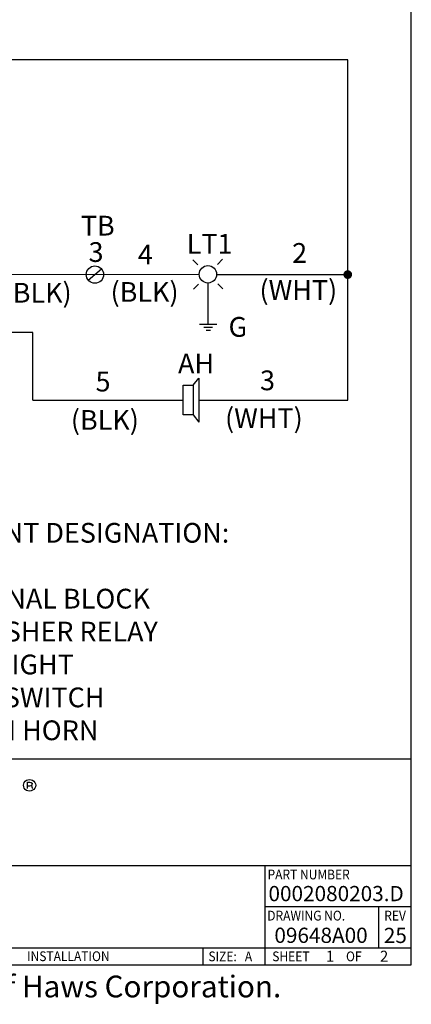
# Model space of a CAD drawing. Extents: x 2.2 to 87.5, y -0.1 to 64.2.
# Drawn here: x 71.4 to 86.3, y -0.1 to 37.3 of the extents above; entities that cross this region are included whole.
import ezdxf
from ezdxf.enums import TextEntityAlignment as Align

# ---------------------------------------------------------------- set-up
doc = ezdxf.new("R2010")
doc.units = 0
doc.header["$LTSCALE"] = 3
doc.header["$MEASUREMENT"] = 0
doc.layers.get('0').update_dxf_attribs({"linetype": 'CONTINUOUS'})
for name, color, linetype in [('ROUGH-IN', 1, 'CONTINUOUS'), ('zBORDER', 8, 'CONTINUOUS'), ('zHAWS', 4, 'CONTINUOUS'), ('zPAGE', 4, 'CONTINUOUS'), ('zTRADEMARK', 9, 'CONTINUOUS')]:
    doc.layers.add(name, color=color, linetype=linetype)
doc.styles.add('ARIAL', font='ARIAL.TTF')

# ---------------------------------------------------------------- blocks, each defined once
blk = doc.blocks.new('A SIZE_INST')
at = {"layer": 'zBORDER'}
for p, q in [((10.4563, 0.1725), (10.4563, 7.7875)), ((10.4563, 1.1181), (6.2643, 1.1181)), ((6.2643, 0.6294), (10.4563, 0.6294)), ((9.7825, 0.6294), (9.7825, 0.1725)), ((9.7825, 0.44), (10.4563, 0.44)), ((10.305, 0.44), (10.305, 0.2506)), ((7.1687, 0.2506), (9.7825, 0.2506)), ((9.4968, 0.2506), (9.4968, 0.1725)), ((9.7825, 0.2506), (10.4563, 0.2506)), ((0.2638, 0.1725), (10.4563, 0.1725))]:
    blk.add_line(p, q, dxfattribs=at)
at = {"layer": 'zHAWS', "linetype": 'Continuous'}
for p, q in [((8.6728, 0.998), (8.6737, 1.0048)), ((8.6737, 0.9909), (8.6728, 0.998)), ((8.6737, 1.0048), (8.6763, 1.011)), ((8.6763, 1.011), (8.6805, 1.0167)), ((8.6805, 1.0167), (8.6864, 1.021)), ((8.6864, 1.021), (8.6931, 1.0236)), ((8.6916, 0.983), (8.6916, 1.0127)), ((8.6916, 1.0127), (8.7019, 1.0127)), ((8.6931, 1.0236), (8.7006, 1.0245)), ((8.7006, 1.0245), (8.708, 1.0236)), ((8.7019, 1.0127), (8.7082, 1.0117)), ((8.708, 1.0236), (8.7147, 1.021)), ((8.7082, 1.0117), (8.7121, 1.0086)), ((8.7082, 0.9966), (8.7121, 0.9998)), ((8.7121, 1.0086), (8.7131, 1.0042)), ((8.7121, 0.9998), (8.7131, 1.0042)), ((8.7147, 1.021), (8.7206, 1.0167)), ((8.7206, 1.0167), (8.7252, 1.011)), ((8.7252, 1.011), (8.7279, 1.0048)), ((8.7279, 1.0048), (8.7288, 0.998)), ((8.7288, 0.998), (8.7279, 0.9909)), ((8.6764, 0.9845), (8.6737, 0.9909)), ((8.681, 0.9789), (8.6764, 0.9845)), ((8.6865, 0.9748), (8.681, 0.9789)), ((8.6931, 0.9723), (8.6865, 0.9748)), ((8.6916, 0.9956), (8.7019, 0.9956)), ((8.7006, 0.9715), (8.6931, 0.9723)), ((8.708, 0.9724), (8.7006, 0.9715)), ((8.7019, 0.9956), (8.7082, 0.9966)), ((8.7147, 0.975), (8.708, 0.9724)), ((8.7082, 0.9966), (8.7096, 0.9951)), ((8.7096, 0.9951), (8.7109, 0.9926)), ((8.7109, 0.9926), (8.7117, 0.9897)), ((8.7117, 0.9897), (8.7119, 0.9881)), ((8.7119, 0.9881), (8.712, 0.9871)), ((8.712, 0.9871), (8.7121, 0.986)), ((8.7121, 0.986), (8.7135, 0.983)), ((8.7206, 0.9793), (8.7147, 0.975)), ((8.7252, 0.9846), (8.7206, 0.9793)), ((8.7279, 0.9909), (8.7252, 0.9846))]:
    blk.add_line(p, q, dxfattribs=at)
at = {"layer": 'zBORDER', "color": 4, "style": 'ARIAL', "width": 0.9}
for s, height, p in [('PART NUMBER', 0.045029, (9.7952, 0.5652)), ('DRAWING NO.', 0.045029, (9.7937, 0.3759)), ('SHEET', 0.04503, (9.8168, 0.1885)), ('OF', 0.04503, (10.156, 0.1885))]:
    blk.add_text(s, height=height, dxfattribs=at).set_placement(p)
for s, p in [('REV', (10.3816, 0.3759)), ('SIZE:   A', (9.6238, 0.1883))]:
    blk.add_text(s, height=0.04503, dxfattribs=at).set_placement(p, align=Align.CENTER)
at = {"layer": 'zBORDER', "color": 4, "style": 'ARIAL'}
for tag, height, p in [('#1', 0.045, (6.4193, 0.5197)), ('#2', 0.045, (6.8239, 0.5155)), ('NAME2', 0.045, (7.056, 0.5155)), ('MODEL(S)', 0.08, (8.4981, 0.4525)), ('PART#', 0.07, (10.1105, 0.4999)), ('NAME1', 0.045, (6.4588, 0.364)), ('TITLE:', 0.08, (8.4959, 0.3278)), ('DWG#', 0.07, (10.0411, 0.3079)), ('REV.', 0.07, (10.3829, 0.3073)), ('NAME3', 0.045, (6.4999, 0.2116)), ('1', 0.0504, (10.0824, 0.2116)), ('X', 0.0504, (10.3312, 0.2116))]:
    blk.add_attdef(tag, text='', height=height, dxfattribs=at).set_placement(p, align=Align.MIDDLE_CENTER)
at = {"layer": 'zBORDER', "color": 4, "style": 'ARIAL', "width": 0.9}
for tag, p in [('DATE2', (6.9573, 0.2116)), ('SC', (7.5641, 0.2116)), ('DWG.TYPE', (8.879, 0.2116))]:
    blk.add_attdef(tag, text='', height=0.045, dxfattribs=at).set_placement(p, align=Align.MIDDLE_CENTER)
at = {"layer": 'zBORDER', "color": 4, "style": 'ARIAL'}
blk.add_attdef('YR', (0.5148, 0.0298), '', height=0.1, dxfattribs=at)
at = {"layer": 'zPAGE', "color": 4, "style": 'ARIAL'}
blk.add_attdef("PG#'S", (10.6009, 6.462), '', height=0.1, rotation=90, dxfattribs=at)
at = {"layer": 'zTRADEMARK', "color": 4, "style": 'ARIAL'}
blk.add_text('HAWS   and other trademarks used in these materials are the exclusive property of Haws Corporation.', height=0.1, dxfattribs=at).set_placement((3.4399, 0.0223))

msp = doc.modelspace()

# ---------------------------------------------------------------- linework, layer by layer
at = {"color": 1}
for p, q in [((83.86165, 35.77093), (47.56385, 35.77093)), ((83.86165, 22.85976), (83.86165, 35.77128)), ((78.17062, 27.99174), (77.97895, 28.18356)), ((78.90585, 28.0108), (79.09768, 28.20247)), ((74.00841, 27.40856), (74.50921, 27.8387)), ((70.39977, 27.63568), (78.21771, 27.62927)), ((78.56003, 26.12854), (78.56003, 27.30379)), ((78.87771, 27.62381), (83.86165, 27.62271)), ((78.18968, 27.2565), (77.99785, 27.06484)), ((78.92492, 27.27557), (79.11658, 27.08374)), ((78.56003, 25.74391), (78.56003, 26.12854)), ((71.90457, 25.42246), (63.73723, 25.42246)), ((71.90457, 22.85941), (71.90457, 25.42246)), ((78.22994, 25.74391), (78.89011, 25.74391)), ((78.39498, 25.62891), (78.72507, 25.62891)), ((78.4775, 25.51666), (78.64255, 25.51666)), ((77.98894, 23.42627), (78.19628, 23.69446)), ((78.19628, 23.69446), (78.19628, 22.02436)), ((77.61071, 22.29255), (77.61071, 23.42627)), ((77.61071, 23.42627), (77.98894, 23.42627)), ((77.98894, 23.42627), (77.98894, 22.29255)), ((71.90457, 22.85941), (77.61071, 22.85941)), ((78.19628, 22.85941), (83.86165, 22.85941)), ((77.98894, 22.29255), (77.61071, 22.29255)), ((77.98894, 22.29255), (78.19628, 22.02436))]:
    msp.add_line(p, q, dxfattribs=at)
at = {"const_width": 0.16504}
msp.add_lwpolyline([(83.77057, 27.62175, 1), (83.93561, 27.62175, 1)], format="xyb", close=True, dxfattribs=at)
at = {"color": 1}
for centre in [(74.25881, 27.62363), (78.54777, 27.63365)]:
    msp.add_circle(centre, 0.33009, dxfattribs=at)

# ---------------------------------------------------------------- block references
ref = msp.add_blockref('A SIZE_INST', (0, 0), dxfattribs=dict(xscale=8.25, yscale=8.25, zscale=8.25))
ref.add_attrib('DWG#', '09648A00', dxfattribs={"layer": 'zBORDER', "color": 4, "height": 0.5775, "style": 'ARIAL'}).set_placement((82.83948, 2.54047), align=Align.MIDDLE_CENTER)
ref.add_attrib('REV.', '25', dxfattribs={"layer": 'zBORDER', "color": 4, "height": 0.5775, "style": 'ARIAL'}).set_placement((85.65911, 2.53557), align=Align.MIDDLE_CENTER)
ref.add_attrib('PART#', '0002080203.D', dxfattribs={"layer": 'zBORDER', "color": 4, "height": 0.5775, "style": 'ARIAL'}).set_placement((83.41182, 4.12421), align=Align.MIDDLE_CENTER)
ref.add_attrib('1', '1', dxfattribs={"layer": 'zBORDER', "color": 4, "height": 0.41607, "style": 'ARIAL'}).set_placement((83.1796, 1.74537), align=Align.MIDDLE_CENTER)
ref.add_attrib('X', '2', dxfattribs={"layer": 'zBORDER', "color": 4, "height": 0.41607, "style": 'ARIAL'}).set_placement((85.23239, 1.74537), align=Align.MIDDLE_CENTER)
ref.add_attrib('DWG.TYPE', 'INSTALLATION', dxfattribs={"layer": 'zBORDER', "color": 4, "height": 0.371489, "style": 'ARIAL', "width": 0.9}).set_placement((73.25138, 1.74537), align=Align.MIDDLE_CENTER)

# ---------------------------------------------------------------- texts
at = {"color": 4, "style": 'ARIAL'}
for s, p in [('2', (81.74446, 28.06871)), ('4', (75.88852, 28.009)), ('5', (74.28378, 23.18533)), ('3', (80.52437, 23.23229))]:
    msp.add_text(s, height=0.75, dxfattribs=at).set_placement(p)
at = {"layer": 'ROUGH-IN', "color": 4, "style": 'ARIAL'}
for s, p in [('TB', (73.72568, 29.10561)), ('LT1', (77.74446, 28.41826)), ('3', (74.01822, 28.10316)), ('(BLK)', (70.79655, 26.55762)), ('(BLK)', (74.85366, 26.58924)), ('(WHT)', (80.50434, 26.66298)), ('G', (79.32984, 25.26235)), ('AH', (77.41364, 23.87269)), ('(BLK)', (73.34722, 21.72989)), ('(WHT)', (79.19737, 21.80034))]:
    msp.add_text(s, height=0.75, dxfattribs=at).set_placement(p)
at = {"layer": 'ROUGH-IN', "color": 4, "insert": (65.8089, 18.19484), "char_height": 0.7497645, "width": 15.4650149, "attachment_point": 1, "style": 'ARIAL'}
msp.add_mtext('COMPONENT DESIGNATION:\\P\\PTB - TERMINAL BLOCK\\PFLSH - FLASHER RELAY\\PLT1 - RED LIGHT\\PFS - FLOW SWITCH \\PAH - ALARM HORN', dxfattribs=at)

doc.saveas('drawing.dxf')
